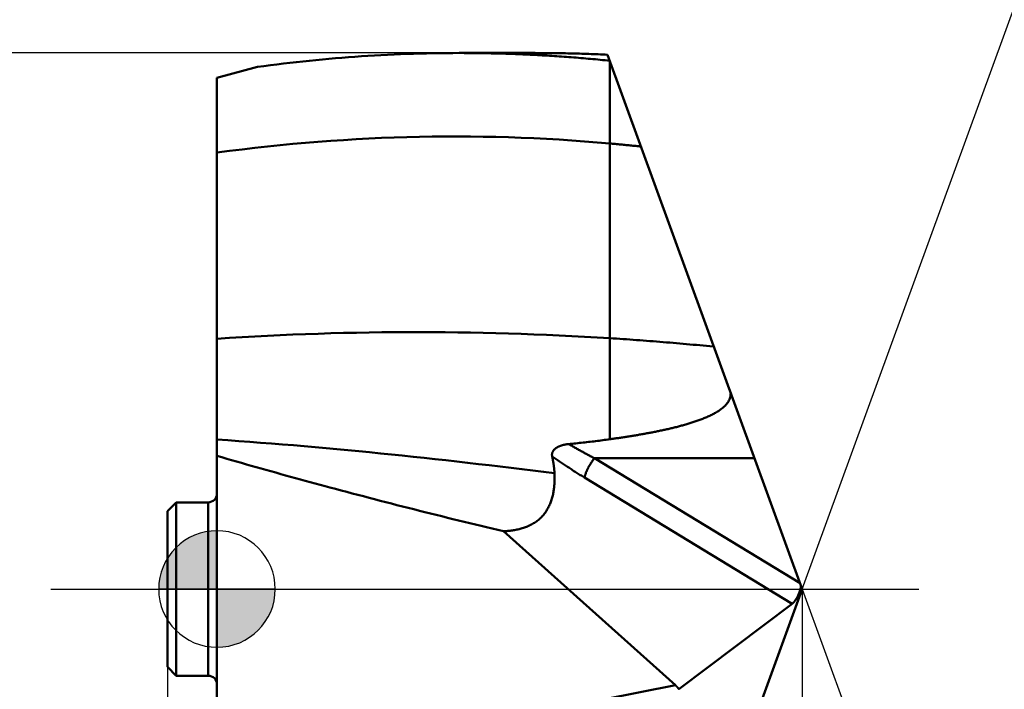
# Model space of a CAD drawing. Units: millimetres. Extents: x -87 to 30, y -56 to 31.
# Drawn here: x -3 to 14, y -2 to 10 of the extents above; entities that cross this region are included whole.
import ezdxf

# ---------------------------------------------------------------- set-up
doc = ezdxf.new("R2010")
doc.units = ezdxf.units.MM
doc.linetypes.add('CENTER2', pattern=[28.575, 19.05, -3.175, 3.175, -3.175])
for name, color, linetype, lineweight in [('1', 4, 'Continuous', 50), ('CUT', 1, 'Continuous', 25), ('SK1', 4, 'Continuous', 50), ('SK2', 7, 'Continuous', 25), ('SK4', 2, 'CENTER2', 25)]:
    doc.layers.add(name, color=color, linetype=linetype, lineweight=lineweight)
doc.styles.add('simplex', font='txt.shx', dxfattribs={"height": 3.5})
doc.styles.get("Standard").update_dxf_attribs({"font": 'txt.shx', "bigfont": '@extfont2.shx'})
doc.dimstyles.new('コピー_-_ISO-25', dxfattribs={"dimscale": 0, "dimtxt": 3.5, "dimasz": 3.5, "dimexe": 1.5, "dimexo": 0, "dimgap": 2.3, "dimtad": 1, "dimdec": 4, "dimdsep": 46, "dimtxsty": 'simplex', "dimcen": 0.09, "dimclrd": 256, "dimclre": 256, "dimclrt": 256, "dimadec": 0, "dimazin": 0, "dimtfac": 1, "dimtdec": 4, "dimtofl": 0, "dimtmove": 0, "dimatfit": 3, "dimfxl": 1, "dimtolj": 1, "dimtzin": 0, "dimarcsym": 0})

# ---------------------------------------------------------------- blocks, each defined once
blk = doc.blocks.new('zero block')
h = blk.add_hatch(color=7)
h.paths.add_polyline_path([(0, 1, 0.414214), (-1, 0), (0, 0)])
h.paths.add_polyline_path([(1, 0), (0, 0), (0, -1, 0.414214)])
at = {"color": 7, "ltscale": 0.2}
for p, q in [((0, -1), (0, 1)), ((-1, 0), (1, 0))]:
    blk.add_line(p, q, dxfattribs=at)
for start, end in [(90, 180), (0, 90), (180, 270), (270, 0)]:
    blk.add_arc((0, 0), 1, start, end, dxfattribs=at)
blk = doc.blocks.new('*D12')
at = {"layer": 'Defpoints', "color": 0}
for p in [(5.457, 9.2), (-16.599, -9.2), (5.457, -9.2)]:
    blk.add_point(p, dxfattribs=at)
at = {"layer": 'SK2', "lineweight": -2}
for p, q in [((5.457, 9.2), (-18.099, 9.2)), ((-16.599, 5.7), (-16.599, -5.7)), ((5.457, -9.2), (-18.099, -9.2))]:
    blk.add_line(p, q, dxfattribs=at)
at = {"layer": 'SK2'}
for points in [[(-16.016, 5.7), (-17.183, 5.7), (-16.599, 9.2)], [(-17.183, -5.7), (-16.016, -5.7), (-16.599, -9.2)]]:
    blk.add_solid(points, dxfattribs=at)
at = {"layer": 'SK2', "insert": (-20.649, 0), "char_height": 3.5, "attachment_point": 5, "rotation": 90}
blk.add_mtext('\\A1;%%C18.4', dxfattribs=at)
blk = doc.blocks.new('*D13')
at = {"layer": 'Defpoints', "color": 0}
for p in [(10.038, 0), (6.7, -9.17), (10.038, -24.401)]:
    blk.add_point(p, dxfattribs=at)
at = {"layer": 'SK2', "lineweight": -2}
for p, q in [((10.038, 0), (10.038, -25.901)), ((6.7, -9.17), (6.7, -25.901)), ((3.2, -24.401), (-0.3, -24.401)), ((13.538, -24.401), (28.638, -24.401))]:
    blk.add_line(p, q, dxfattribs=at)
at = {"layer": 'SK2'}
for points in [[(3.2, -24.984), (3.2, -23.817), (6.7, -24.401)], [(13.538, -23.817), (13.538, -24.984), (10.038, -24.401)]]:
    blk.add_solid(points, dxfattribs=at)
at = {"layer": 'SK2', "insert": (22.838, -20.351), "char_height": 3.5, "attachment_point": 5, "style": 'simplex'}
blk.add_mtext('\\A1;3.3', dxfattribs=at)
blk = doc.blocks.new('*D14')
at = {"layer": 'Defpoints', "color": 0}
for p in [(10.038, 0), (0, -8.775), (10.038, -44.401)]:
    blk.add_point(p, dxfattribs=at)
at = {"layer": 'SK2', "lineweight": -2}
for p, q in [((10.038, 0), (10.038, -45.901)), ((0, -8.775), (0, -45.901)), ((-3.5, -44.401), (-7, -44.401)), ((13.538, -44.401), (25.721, -44.401))]:
    blk.add_line(p, q, dxfattribs=at)
at = {"layer": 'SK2'}
for points in [[(-3.5, -44.984), (-3.5, -43.817), (0, -44.401)], [(13.538, -43.817), (13.538, -44.984), (10.038, -44.401)]]:
    blk.add_solid(points, dxfattribs=at)
at = {"layer": 'SK2', "insert": (21.379, -40.351), "char_height": 3.5, "attachment_point": 5, "style": 'simplex'}
blk.add_mtext('\\A1;10', dxfattribs=at)
blk = doc.blocks.new('*D15')
at = {"layer": 'Defpoints', "color": 0}
for p in [(10.038, 0), (-0.85, -1.337), (10.038, -54.401)]:
    blk.add_point(p, dxfattribs=at)
at = {"layer": 'SK2', "lineweight": -2}
for p, q in [((10.038, 0), (10.038, -55.901)), ((-0.85, -1.337), (-0.85, -55.901)), ((-4.35, -54.401), (-7.85, -54.401)), ((13.538, -54.401), (30.388, -54.401))]:
    blk.add_line(p, q, dxfattribs=at)
at = {"layer": 'SK2'}
for points in [[(-4.35, -54.984), (-4.35, -53.817), (-0.85, -54.401)], [(13.538, -53.817), (13.538, -54.984), (10.038, -54.401)]]:
    blk.add_solid(points, dxfattribs=at)
at = {"layer": 'SK2', "insert": (23.713, -50.351), "char_height": 3.5, "attachment_point": 5, "style": 'simplex'}
blk.add_mtext('\\A1;10.9', dxfattribs=at)
blk = doc.blocks.new('*D17')
at = {"layer": 'Defpoints', "color": 0}
for p in [(7.044, 8.225), (10.038, 0), (10.038, 0), (21.63, -5), (7.044, -8.225)]:
    blk.add_point(p, dxfattribs=at)
at = {"layer": 'SK2', "lineweight": -2}
for q in [(14.869, 13.273), (14.869, -13.273)]:
    blk.add_line((10.038, 0), q, dxfattribs=at)
blk.add_arc((10.038, 0), 12.625, 305.9354, 54.0646, dxfattribs=at)
at = {"layer": 'SK2'}
for points in [[(17.721, 10.737), (17.173, 9.707), (14.356, 11.864)], [(17.173, -9.707), (17.721, -10.737), (14.356, -11.864)]]:
    blk.add_solid(points, dxfattribs=at)
at = {"layer": 'SK2', "insert": (24.94, 7.482), "char_height": 3.5, "attachment_point": 5, "rotation": 296.6621, "style": 'simplex'}
blk.add_mtext('\\A1;140%%d', dxfattribs=at)

msp = doc.modelspace()

# ---------------------------------------------------------------- linework, layer by layer
at = {"layer": '1'}
for p, q in [((4.15599387, 9.2), (5.45708374, 9.2)), ((10.03777525, 0.00000355), (6.7, 9.17046568)), ((0.69428309, 8.96061894), (0, 8.77458634)), ((6.73766918, 8.64461881), (6.73767239, 9.06697383)), ((0, -8.77458634), (0, 8.77458634)), ((6.73766596, 7.64743252), (6.73766918, 8.64461881)), ((6.73765868, 7.64743319), (6.73767055, 2.57110307)), ((8.50918886, 4.16213784), (8.52337348, 4.16078821)), ((8.50918892, 4.16213855), (8.52337348, 4.16078821)), ((10.00117681, 0.10055694), (6.4734289, 2.24503756)), ((9.22064981, 2.24503725), (6.4734289, 2.24503756)), ((6.30396991, 1.9118995), (9.86433064, -0.25240565)), ((7.86100482, -1.65025753), (4.91341359, 0.99144143)), ((6.7, -9.17046568), (10.03777525, -0.00000355)), ((9.86433064, -0.25240565), (7.92310425, -1.72170487)), ((7.86100482, -1.65025753), (0, -3.20024447))]:
    msp.add_line(p, q, dxfattribs=at)
for points in [[(4.15599987, 9.20006224, 0), (4.04399805, 9.19979694, 0), (3.93199445, 9.19902858, 0), (3.81999158, 9.19775763, 0), (3.70799199, 9.19598456, 0), (3.59599821, 9.19370983, 0), (3.48401277, 9.19093391, 0), (3.37203821, 9.18765725, 0), (3.26007704, 9.18388033, 0), (3.14813182, 9.17960362, 0), (3.03620506, 9.17482756, 0), (2.92429931, 9.16955264, 0), (2.81241708, 9.16377931, 0), (2.70056093, 9.15750804, 0), (2.58873337, 9.1507393, 0), (2.47693694, 9.14347354, 0), (2.36517416, 9.13571127, 0), (2.25344739, 9.1274536, 0), (2.14175885, 9.11870219, 0), (2.03011074, 9.10945874, 0), (1.91850526, 9.09972494, 0), (1.80694463, 9.08950246, 0), (1.69543103, 9.07879301, 0), (1.58396668, 9.06759828, 0), (1.47255379, 9.05591994, 0), (1.36119456, 9.0437597, 0), (1.24989119, 9.03111924, 0), (1.13864589, 9.01800024, 0), (1.02746087, 9.00440441, 0), (0.91633832, 8.99033343, 0), (0.80528046, 8.97578898, 0), (0.6942895, 8.96077277, 0)], [(5.4549084, 9.16646056, 0), (5.41304597, 9.1685967, 0), (5.37118007, 9.17066286, 0), (5.32931074, 9.17265902, 0), (5.28743803, 9.17458514, 0), (5.24556197, 9.17644121, 0), (5.20368261, 9.17822719, 0), (5.16179999, 9.17994308, 0), (5.11991415, 9.18158884, 0), (5.07802519, 9.18316445, 0), (5.03613323, 9.1846699, 0), (4.99423846, 9.18610519, 0), (4.95234103, 9.1874703, 0), (4.9104411, 9.18876523, 0), (4.86853884, 9.18998997, 0), (4.8266344, 9.19114451, 0), (4.78472795, 9.19222883, 0), (4.74281966, 9.19324293, 0), (4.70090967, 9.19418681, 0), (4.65899816, 9.19506045, 0), (4.61708528, 9.19586384, 0), (4.5751712, 9.19659697, 0), (4.53325608, 9.19725984, 0), (4.49134009, 9.19785243, 0), (4.44942337, 9.19837475, 0), (4.4075061, 9.19882677, 0), (4.36558844, 9.19920848, 0), (4.32367054, 9.19951989, 0), (4.28175257, 9.19976098, 0), (4.2398347, 9.19993174, 0), (4.19791708, 9.20003217, 0), (4.15599987, 9.20006224, 0)], [(6.73766748, 9.0669834, 0), (6.69637739, 9.07121199, 0), (6.65508048, 9.07537297, 0), (6.61377677, 9.07946631, 0), (6.57246632, 9.08349195, 0), (6.53114914, 9.08744986, 0), (6.48982528, 9.09134, 0), (6.44849478, 9.09516233, 0), (6.40715768, 9.09891679, 0), (6.36581403, 9.10260336, 0), (6.324464, 9.10622199, 0), (6.28310773, 9.10977266, 0), (6.24174538, 9.11325533, 0), (6.20037709, 9.11666996, 0), (6.15900303, 9.12001652, 0), (6.11762334, 9.12329499, 0), (6.07623818, 9.12650531, 0), (6.0348477, 9.12964746, 0), (5.99345206, 9.13272141, 0), (5.95205141, 9.13572712, 0), (5.9106459, 9.13866456, 0), (5.86923568, 9.14153369, 0), (5.82782091, 9.14433447, 0), (5.78640174, 9.14706688, 0), (5.74497833, 9.14973089, 0), (5.70355082, 9.15232644, 0), (5.66211937, 9.15485352, 0), (5.62068414, 9.15731209, 0), (5.57924527, 9.15970211, 0), (5.53780292, 9.16202356, 0), (5.49635724, 9.16427638, 0), (5.4549084, 9.16646056, 0)], [(6.7, 9.17046568, 0), (6.65993614, 9.17232993, 0), (6.61986956, 9.17413402, 0), (6.57980029, 9.17587788, 0), (6.53972836, 9.17756144, 0), (6.4996538, 9.17918463, 0), (6.45957663, 9.18074738, 0), (6.41949687, 9.18224962, 0), (6.37941457, 9.18369128, 0), (6.33932977, 9.18507229, 0), (6.2992426, 9.18639259, 0), (6.25915319, 9.18765213, 0), (6.21906166, 9.18885083, 0), (6.17896814, 9.18998863, 0), (6.13887276, 9.19106548, 0), (6.09877564, 9.19208132, 0), (6.05867692, 9.19303607, 0), (6.01857672, 9.19392968, 0), (5.97847517, 9.19476209, 0), (5.93837241, 9.19553324, 0), (5.89826854, 9.19624306, 0), (5.85816372, 9.19689149, 0), (5.81805805, 9.19747848, 0), (5.77795167, 9.19800395, 0), (5.73784471, 9.19846785, 0), (5.6977373, 9.19887012, 0), (5.65762956, 9.19921068, 0), (5.61752162, 9.1994895, 0), (5.57741362, 9.19970649, 0), (5.53730567, 9.1998616, 0), (5.4971979, 9.19995477, 0), (5.45709045, 9.19998593, 0)], [(6.73766586, 7.64743162, 0), (6.52070236, 7.66606883, 0), (6.3035877, 7.68314581, 0), (6.08633499, 7.69865893, 0), (5.86895736, 7.71260457, 0), (5.65146794, 7.72497911, 0), (5.43387983, 7.73577892, 0), (5.21620617, 7.74500037, 0), (4.99846007, 7.75263984, 0), (4.78065466, 7.7586937, 0), (4.56280306, 7.76315834, 0), (4.34491838, 7.76603013, 0), (4.12701375, 7.76730543, 0), (3.90910229, 7.76698063, 0), (3.69119713, 7.7650521, 0), (3.47331138, 7.76151622, 0), (3.25545814, 7.75636961, 0), (3.03765014, 7.74961395, 0), (2.81989973, 7.74125577, 0), (2.60221925, 7.73130175, 0), (2.38462104, 7.71975861, 0), (2.16711744, 7.70663304, 0), (1.94972079, 7.69193173, 0), (1.73244343, 7.6756614, 0), (1.51529771, 7.65782874, 0), (1.29829597, 7.63844046, 0), (1.08145053, 7.61750324, 0), (0.86477375, 7.59502379, 0), (0.64827797, 7.57100882, 0), (0.43197552, 7.54546502, 0), (0.21587875, 7.51839909, 0), (0, 7.48981773, 0)], [(7.27377384, 7.59403498, 0), (7.25048474, 7.59654905, 0), (7.22719369, 7.5990457, 0), (7.20390072, 7.60152494, 0), (7.18060584, 7.60398675, 0), (7.15730907, 7.60643111, 0), (7.13401043, 7.60885801, 0), (7.11070995, 7.61126744, 0), (7.08740763, 7.61365939, 0), (7.0641035, 7.61603385, 0), (7.04079758, 7.6183908, 0), (7.01748989, 7.62073023, 0), (6.99418044, 7.62305213, 0), (6.97086925, 7.62535649, 0), (6.94755634, 7.62764329, 0), (6.92424174, 7.62991253, 0), (6.90092545, 7.63216418, 0), (6.8776075, 7.63439825, 0), (6.85428791, 7.63661471, 0), (6.83096669, 7.63881355, 0), (6.80764387, 7.64099477, 0), (6.78431946, 7.64315834, 0), (6.76099349, 7.64530427, 0), (6.73766596, 7.64743252, 0)], [(6.73766139, 4.30621992, 0), (6.52057747, 4.31895424, 0), (6.30344034, 4.33087491, 0), (6.0862536, 4.34197543, 0), (5.86902084, 4.35224926, 0), (5.65174564, 4.36168991, 0), (5.43443159, 4.37029086, 0), (5.21708229, 4.37804559, 0), (4.99970132, 4.38494759, 0), (4.78229227, 4.39099034, 0), (4.56485873, 4.39616734, 0), (4.34740429, 4.40047207, 0), (4.12993254, 4.40389801, 0), (3.91244707, 4.40643865, 0), (3.69495147, 4.40808748, 0), (3.47744932, 4.40883798, 0), (3.25994424, 4.40868376, 0), (3.04244028, 4.40762112, 0), (2.82494194, 4.40564909, 0), (2.60745374, 4.40276678, 0), (2.38998019, 4.39897333, 0), (2.17252582, 4.39426786, 0), (1.95509513, 4.3886495, 0), (1.73769266, 4.38211739, 0), (1.52032291, 4.37467064, 0), (1.30299041, 4.36630839, 0), (1.08569967, 4.35702976, 0), (0.86845522, 4.34683389, 0), (0.65126156, 4.3357199, 0), (0.43412322, 4.32368692, 0), (0.21704472, 4.31073407, 0), (0.00003057, 4.2968605, 0)], [(8.5091888, 4.16213712, 0), (8.45210809, 4.16753875, 0), (8.39502256, 4.17288912, 0), (8.33793224, 4.17818833, 0), (8.28083716, 4.18343647, 0), (8.22373735, 4.18863365, 0), (8.16663285, 4.19377995, 0), (8.10952368, 4.19887547, 0), (8.05240987, 4.20392031, 0), (7.99529147, 4.20891457, 0), (7.93816854, 4.21385834, 0), (7.88104114, 4.21875172, 0), (7.82390934, 4.2235948, 0), (7.76677321, 4.2283877, 0), (7.70963282, 4.2331305, 0), (7.65248823, 4.2378233, 0), (7.59533951, 4.24246621, 0), (7.53818673, 4.24705931, 0), (7.48102996, 4.25160271, 0), (7.42386925, 4.25609651, 0), (7.36670468, 4.2605408, 0), (7.30953632, 4.26493568, 0), (7.25236423, 4.26928124, 0), (7.19518847, 4.2735776, 0), (7.13800913, 4.27782484, 0), (7.08082625, 4.28202307, 0), (7.02363992, 4.28617237, 0), (6.96645019, 4.29027286, 0), (6.90925713, 4.29432462, 0), (6.85206082, 4.29832776, 0), (6.79486131, 4.30228237, 0), (6.73765868, 4.30618856, 0)], [(8.80841082, 3.37765457, 0), (8.80952437, 3.35924905, 0), (8.80925098, 3.34076917, 0), (8.80758116, 3.32234772, 0), (8.8045054, 3.30411753, 0), (8.80003664, 3.2861968, 0), (8.79426083, 3.26865627, 0), (8.78727874, 3.25155702, 0), (8.77919114, 3.23496011, 0), (8.77009851, 3.21891139, 0), (8.76010048, 3.20341363, 0), (8.74929655, 3.18846207, 0), (8.73778617, 3.17405193, 0), (8.72565956, 3.16017264, 0), (8.71298308, 3.14679878, 0), (8.69981933, 3.13390255, 0), (8.68623088, 3.12145617, 0), (8.67227114, 3.10943394, 0), (8.65797172, 3.09781514, 0), (8.64336107, 3.08657978, 0), (8.62846763, 3.07570786, 0), (8.61331983, 3.06517937, 0), (8.5979461, 3.05497433, 0), (8.5823749, 3.04507273, 0), (8.56663461, 3.03545459, 0), (8.55074747, 3.0261025, 0), (8.53472327, 3.01700417, 0), (8.51857032, 3.00814796, 0), (8.50229693, 2.99952221, 0), (8.4859114, 2.99111527, 0), (8.46942204, 2.98291549, 0), (8.45283715, 2.97491121, 0), (8.43616502, 2.96709081, 0), (8.41941261, 2.95944444, 0), (8.40258454, 2.95196539, 0), (8.38568521, 2.94464724, 0), (8.36871904, 2.93748355, 0), (8.35169041, 2.93046793, 0), (8.33460374, 2.92359394, 0), (8.31746342, 2.91685518, 0), (8.30027384, 2.91024523, 0), (8.28303849, 2.90375863, 0), (8.26575951, 2.89739128, 0), (8.24843895, 2.89113919, 0), (8.23107885, 2.88499839, 0), (8.21368126, 2.87896488, 0), (8.19624821, 2.87303469, 0), (8.17878175, 2.86720382, 0), (8.16128392, 2.86146831, 0), (8.1437564, 2.85582478, 0), (8.12620043, 2.85027058, 0), (8.10861724, 2.84480313, 0), (8.09100805, 2.83941983, 0), (8.07337407, 2.83411809, 0), (8.05571653, 2.82889533, 0), (8.03803663, 2.82374894, 0), (8.0203356, 2.81867635, 0), (8.00261443, 2.8136753, 0), (7.98487386, 2.80874389, 0), (7.96711463, 2.80388022, 0), (7.94933749, 2.7990824, 0), (7.93154317, 2.79434855, 0), (7.91373241, 2.78967678, 0), (7.89590594, 2.78506519, 0), (7.87806451, 2.78051192, 0), (7.86020868, 2.77601546, 0), (7.84233887, 2.77157468, 0), (7.82445549, 2.76718842, 0), (7.80655898, 2.76285557, 0), (7.78864973, 2.75857497, 0), (7.77072816, 2.75434551, 0), (7.7527947, 2.75016603, 0), (7.73484975, 2.74603541, 0), (7.71689374, 2.74195251, 0), (7.69892708, 2.7379162, 0), (7.68095018, 2.73392533, 0), (7.66296346, 2.72997878, 0), (7.64496734, 2.72607541, 0), (7.62696222, 2.72221408, 0), (7.60894854, 2.71839366, 0), (7.59092669, 2.71461304, 0), (7.57289694, 2.71087137, 0), (7.55485948, 2.70716803, 0), (7.53681447, 2.70350238, 0), (7.51876211, 2.69987377, 0), (7.50070256, 2.69628158, 0), (7.482636, 2.69272516, 0), (7.46456262, 2.68920388, 0), (7.44648259, 2.6857171, 0), (7.42839608, 2.68226418, 0), (7.41030328, 2.67884449, 0), (7.39220436, 2.6754574, 0), (7.3740995, 2.67210225, 0), (7.35598888, 2.66877843, 0), (7.33787268, 2.66548528, 0), (7.31975107, 2.66222218, 0), (7.30162422, 2.6589885, 0), (7.28349227, 2.65578375, 0), (7.26535533, 2.65260752, 0), (7.24721349, 2.64945937, 0), (7.22906688, 2.6463389, 0), (7.21091559, 2.64324567, 0), (7.19275973, 2.64017927, 0), (7.17459942, 2.63713926, 0), (7.15643475, 2.63412524, 0), (7.13826584, 2.63113678, 0), (7.1200928, 2.62817346, 0), (7.10191573, 2.62523485, 0), (7.08373475, 2.62232053, 0), (7.06554995, 2.61943009, 0), (7.04736144, 2.6165631, 0), (7.02916934, 2.61371913, 0), (7.01097375, 2.61089779, 0), (6.99277474, 2.60809876, 0), (6.97457237, 2.60532178, 0), (6.95636672, 2.60256658, 0), (6.93815784, 2.59983288, 0), (6.9199458, 2.59712041, 0), (6.90173066, 2.59442892, 0), (6.8835125, 2.59175811, 0), (6.86529136, 2.58910773, 0), (6.84706733, 2.5864775, 0), (6.82884046, 2.58386715, 0), (6.81061082, 2.58127641, 0), (6.79237847, 2.57870502, 0), (6.77414348, 2.57615269, 0), (6.75590591, 2.57361916, 0), (6.73766583, 2.57110416, 0)], [(5.78792964, 1.98987372, 0), (5.60167703, 2.01267092, 0), (5.41540405, 2.035307, 0), (5.22910948, 2.05776888, 0), (5.04279207, 2.08004346, 0), (4.85645059, 2.10211765, 0), (4.67008382, 2.12397838, 0), (4.48369051, 2.14561254, 0), (4.29726944, 2.16700704, 0), (4.11081937, 2.1881488, 0), (3.92433906, 2.20902473, 0), (3.73782729, 2.22962174, 0), (3.55128282, 2.24992673, 0), (3.36470441, 2.26992662, 0), (3.17809084, 2.28960832, 0), (2.99144086, 2.30895873, 0), (2.80475328, 2.32796482, 0), (2.61802764, 2.34661485, 0), (2.43126426, 2.36489842, 0), (2.24446352, 2.38280523, 0), (2.05762578, 2.40032495, 0), (1.87075141, 2.41744728, 0), (1.68384077, 2.4341619, 0), (1.49689424, 2.4504585, 0), (1.30991218, 2.46632675, 0), (1.12289496, 2.48175635, 0), (0.93584294, 2.49673698, 0), (0.74875651, 2.51125832, 0), (0.56163601, 2.52531006, 0), (0.37448183, 2.53888189, 0), (0.18729433, 2.55196349, 0), (0.00007387, 2.56454454, 0)], [(6.73766583, 2.57110416, 0), (6.70711209, 2.56674209, 0), (6.67654723, 2.56245554, 0), (6.64597157, 2.55824335, 0), (6.61538545, 2.55410437, 0), (6.58478921, 2.55003742, 0), (6.55418318, 2.54604135, 0), (6.52356771, 2.542115, 0), (6.49294314, 2.53825721, 0), (6.46230979, 2.5344668, 0), (6.431668, 2.53074264, 0), (6.40101812, 2.52708354, 0), (6.37036048, 2.52348835, 0), (6.33969542, 2.51995592, 0), (6.30902328, 2.51648507, 0), (6.27834438, 2.51307464, 0), (6.24765908, 2.50972349, 0), (6.21696771, 2.50643043, 0), (6.18627059, 2.50319432, 0), (6.15556809, 2.50001399, 0), (6.12486052, 2.49688827, 0), (6.09414822, 2.49381602, 0), (6.06343154, 2.49079606, 0), (6.03271082, 2.48782724, 0)], [(6.03271011, 2.48782717, 0), (6.02642818, 2.4871995, 0), (6.02015114, 2.48651989, 0), (6.01387962, 2.48578698, 0), (6.00761427, 2.48499945, 0), (6.00135575, 2.48415594, 0), (5.99510471, 2.48325513, 0), (5.9888618, 2.48229567, 0), (5.98262766, 2.48127623, 0), (5.97640295, 2.48019546, 0), (5.97018832, 2.47905203, 0), (5.96398441, 2.4778446, 0), (5.95779189, 2.47657184, 0), (5.95161139, 2.47523239, 0), (5.94544357, 2.47382493, 0), (5.93928908, 2.47234811, 0), (5.93314857, 2.47080059, 0), (5.92702269, 2.46918105, 0), (5.92091223, 2.46748805, 0), (5.91481958, 2.46571927, 0), (5.90874809, 2.46387183, 0), (5.90270113, 2.46194284, 0), (5.89668207, 2.4599294, 0), (5.89069428, 2.45782863, 0), (5.88474113, 2.45563762, 0), (5.878826, 2.4533535, 0), (5.87295225, 2.45097337, 0), (5.86712325, 2.44849434, 0), (5.86134238, 2.44591352, 0), (5.855613, 2.44322801, 0), (5.84993849, 2.44043493, 0), (5.84432221, 2.43753138, 0), (5.83876754, 2.43451448, 0), (5.83327785, 2.43138133, 0), (5.8278565, 2.42812903, 0), (5.82250734, 2.42475458, 0), (5.81723796, 2.42125382, 0), (5.81205783, 2.41762209, 0), (5.80697642, 2.4138547, 0), (5.80200319, 2.40994698, 0), (5.79714763, 2.40589425, 0), (5.79241919, 2.40169182, 0), (5.78782736, 2.39733503, 0), (5.78338218, 2.39281965, 0), (5.77909831, 2.38814512, 0), (5.7749926, 2.38331267, 0), (5.77108195, 2.37832353, 0), (5.76738324, 2.37317892, 0), (5.76391336, 2.36788006, 0), (5.76068917, 2.36242819, 0), (5.75772753, 2.35682466, 0), (5.75504338, 2.35107633, 0), (5.75264892, 2.34519794, 0), (5.75055619, 2.33920482, 0), (5.7487772, 2.33311228, 0), (5.74732397, 2.32693567, 0), (5.74620852, 2.32069029, 0), (5.74544229, 2.31439161, 0), (5.74502597, 2.30805756, 0), (5.74495053, 2.30170827, 0), (5.7452066, 2.29536397, 0), (5.74578484, 2.28904489, 0), (5.74667588, 2.28277125, 0), (5.74787035, 2.27656328, 0)], [(6.47343406, 2.24503304, 0), (6.45903198, 2.2525211, 0), (6.44464175, 2.26003189, 0), (6.43026342, 2.26756542, 0), (6.415897, 2.27512174, 0), (6.40154252, 2.28270087, 0), (6.38720002, 2.29030285, 0), (6.37286953, 2.29792769, 0), (6.35855106, 2.30557544, 0), (6.34424468, 2.31324612, 0), (6.32995045, 2.32093974, 0), (6.31566844, 2.32865631, 0), (6.30139873, 2.33639584, 0), (6.28714139, 2.34415836, 0), (6.27289651, 2.35194386, 0), (6.25866414, 2.35975236, 0), (6.24444438, 2.36758388, 0), (6.23023729, 2.37543842, 0), (6.21604294, 2.38331601, 0), (6.20186142, 2.39121664, 0), (6.18769279, 2.39914034, 0), (6.17353714, 2.40708711, 0), (6.15939453, 2.41505697, 0), (6.14526504, 2.42304994, 0), (6.13114875, 2.43106601, 0), (6.11704573, 2.43910521, 0), (6.10295606, 2.44716754, 0), (6.0888798, 2.45525303, 0), (6.07481704, 2.46336168, 0), (6.06076785, 2.4714935, 0), (6.0467323, 2.47964851, 0), (6.03271047, 2.48782671, 0)], [(0, 2.28610407, 0), (0.08391911, 2.2614358, 0), (0.16787102, 2.23687839, 0), (0.25185503, 2.21242982, 0), (0.33587041, 2.1880881, 0), (0.41991645, 2.16385123, 0), (0.50399243, 2.1397172, 0), (0.58809764, 2.11568401, 0), (0.67223135, 2.09174966, 0), (0.75639285, 2.06791216, 0), (0.84058142, 2.04416949, 0), (0.92479634, 2.02051966, 0), (1.0090369, 1.99696066, 0), (1.09330239, 1.97349051, 0), (1.17759207, 1.95010718, 0), (1.26190524, 1.92680869, 0), (1.34624119, 1.90359302, 0), (1.43059918, 1.88045819, 0), (1.51497851, 1.85740218, 0), (1.59937845, 1.83442301, 0), (1.6837983, 1.81151865, 0), (1.76823732, 1.78868712, 0), (1.85269482, 1.76592642, 0), (1.93717006, 1.74323453, 0)], [(5.74787036, 2.27656329, 0), (5.74983941, 2.26742893, 0), (5.75177015, 2.25828676, 0), (5.75366208, 2.24913655, 0), (5.75551468, 2.2399781, 0), (5.75732743, 2.23081119, 0), (5.75909983, 2.22163561, 0), (5.76083136, 2.21245115, 0), (5.7625215, 2.2032576, 0), (5.76416969, 2.19405482, 0), (5.76577505, 2.18484302, 0), (5.76733664, 2.1756225, 0), (5.76885351, 2.16639356, 0), (5.77032472, 2.15715649, 0), (5.77174932, 2.14791161, 0), (5.77312637, 2.1386592, 0), (5.77445493, 2.12939956, 0), (5.77573404, 2.12013301, 0), (5.77696276, 2.11085983, 0), (5.77814016, 2.10158032, 0), (5.77926527, 2.09229479, 0), (5.78033717, 2.08300353, 0), (5.7813549, 2.07370685, 0), (5.78231751, 2.06440504, 0), (5.78322407, 2.0550984, 0), (5.78407363, 2.04578724, 0), (5.78486525, 2.03647185, 0), (5.78559797, 2.02715253, 0), (5.78627086, 2.01782958, 0), (5.78688296, 2.0085033, 0), (5.78743334, 1.99917398, 0), (5.78792105, 1.98984194, 0)], [(6.30396991, 1.9118995, 0), (6.28564961, 1.92306366, 0), (6.26735384, 1.93426788, 0), (6.24908262, 1.94551213, 0), (6.23083597, 1.9567964, 0), (6.21261391, 1.96812065, 0), (6.19441647, 1.97948488, 0), (6.17624365, 1.99088907, 0), (6.15809549, 2.00233318, 0), (6.13997207, 2.01381722, 0), (6.12187354, 2.02534118, 0), (6.1038001, 2.03690505, 0), (6.08575191, 2.04850884, 0), (6.06772916, 2.06015254, 0), (6.04973202, 2.07183616, 0), (6.03176066, 2.08355969, 0), (6.01381527, 2.09532313, 0), (5.99589602, 2.10712648, 0), (5.97800308, 2.11896974, 0), (5.96013665, 2.1308529, 0), (5.94229688, 2.14277598, 0), (5.92448396, 2.15473896, 0), (5.90669807, 2.16674184, 0), (5.88893938, 2.17878462, 0), (5.87120807, 2.19086731, 0), (5.85350431, 2.2029899, 0), (5.83582829, 2.21515239, 0), (5.81818017, 2.22735478, 0), (5.80056015, 2.23959706, 0), (5.78296838, 2.25187924, 0), (5.76540506, 2.26420132, 0), (5.74787036, 2.27656329, 0)], [(6.4734288, 2.2450374, 0), (6.46842613, 2.2387737, 0), (6.46348259, 2.2324626, 0), (6.45859739, 2.22610543, 0), (6.45376977, 2.21970354, 0), (6.44899897, 2.21325828, 0), (6.4442842, 2.20677098, 0), (6.4396247, 2.200243, 0), (6.4350197, 2.19367567, 0), (6.43046843, 2.18707033, 0), (6.42597011, 2.18042834, 0), (6.42152399, 2.17375103, 0), (6.41712927, 2.16703975, 0), (6.41278533, 2.16029573, 0), (6.40849235, 2.15351951, 0), (6.4042509, 2.14671132, 0), (6.40006153, 2.13987138, 0), (6.3959248, 2.13299992, 0), (6.39184128, 2.12609717, 0), (6.3878115, 2.11916337, 0), (6.38383605, 2.11219873, 0), (6.37991546, 2.10520349, 0), (6.37605031, 2.09817787, 0), (6.37224114, 2.0911221, 0), (6.36848852, 2.08403642, 0), (6.36479301, 2.07692105, 0), (6.36115519, 2.0697762, 0), (6.35757657, 2.06260167, 0), (6.35405969, 2.05539682, 0), (6.35060712, 2.04816095, 0), (6.34722144, 2.0408934, 0), (6.34390524, 2.03359348, 0), (6.34066109, 2.0262605, 0), (6.33749158, 2.0188938, 0), (6.33439929, 2.01149269, 0), (6.33138679, 2.0040565, 0), (6.32845667, 1.99658453, 0), (6.32561151, 1.98907612, 0), (6.32285392, 1.98153058, 0), (6.32019009, 1.97394738, 0), (6.31763368, 1.96632628, 0), (6.31519926, 1.95866705, 0), (6.31290137, 1.9509695, 0), (6.3107546, 1.9432334, 0), (6.3087735, 1.93545857, 0), (6.30697264, 1.92764478, 0), (6.30536659, 1.91979182, 0), (6.3039699, 1.91189949, 0)], [(5.78792105, 1.98984194, 0), (5.78876314, 1.97061681, 0), (5.78940669, 1.95137961, 0), (5.7898448, 1.93213344, 0), (5.79007056, 1.9128814, 0), (5.79007709, 1.89362658, 0), (5.78985747, 1.87437206, 0), (5.7894048, 1.85512093, 0), (5.7887122, 1.8358763, 0), (5.78777275, 1.81664125, 0), (5.78657956, 1.79741887, 0), (5.78512573, 1.77821225, 0), (5.7834038, 1.75902528, 0), (5.78140484, 1.73986404, 0), (5.77911961, 1.72073498, 0), (5.7765389, 1.70164457, 0), (5.77365349, 1.68259925, 0), (5.77045418, 1.66360549, 0), (5.76693174, 1.64466974, 0), (5.76307696, 1.62579846, 0), (5.75888061, 1.6069981, 0), (5.75433349, 1.58827512, 0), (5.7494265, 1.56963695, 0), (5.74415105, 1.55109543, 0), (5.73849873, 1.53266373, 0), (5.73246112, 1.51435499, 0), (5.7260298, 1.49618236, 0), (5.71919635, 1.47815899, 0), (5.71195235, 1.46029803, 0), (5.70428938, 1.44261262, 0), (5.69619903, 1.42511593, 0), (5.68767298, 1.40782114, 0), (5.67870704, 1.39074308, 0), (5.66930207, 1.37389863, 0), (5.65945927, 1.35730477, 0), (5.64917982, 1.34097849, 0), (5.6384649, 1.32493677, 0), (5.62731569, 1.30919661, 0), (5.6157334, 1.29377499, 0), (5.60371919, 1.2786889, 0), (5.59127432, 1.2639553, 0), (5.57840466, 1.24958816, 0), (5.56512384, 1.23559653, 0), (5.55144625, 1.22198898, 0), (5.53738626, 1.20877405, 0), (5.52295825, 1.19596032, 0), (5.50817658, 1.18355634, 0), (5.49305565, 1.17157068, 0), (5.47760981, 1.1600119, 0), (5.46185347, 1.14888853, 0), (5.44580158, 1.13820489, 0), (5.42947027, 1.12795701, 0), (5.41287581, 1.11813997, 0), (5.39603447, 1.10874885, 0), (5.3789625, 1.09977874, 0), (5.36167617, 1.09122469, 0), (5.34419175, 1.0830818, 0), (5.3265255, 1.07534514, 0), (5.30869368, 1.06800978, 0), (5.29071187, 1.06107035, 0), (5.2725912, 1.05451852, 0), (5.25434105, 1.04834482, 0), (5.23597081, 1.04253976, 0), (5.21748984, 1.03709385, 0), (5.19890753, 1.03199762, 0), (5.18023325, 1.02724157, 0), (5.16147638, 1.02281623, 0), (5.14264629, 1.0187121, 0), (5.12375236, 1.01491971, 0), (5.10480358, 1.01142972, 0), (5.08580598, 1.00823393, 0), (5.06676433, 1.00532465, 0), (5.04768335, 1.00269418, 0), (5.02856778, 1.00033484, 0), (5.00942238, 0.99823892, 0), (4.99025187, 0.99639873, 0), (4.97106099, 0.99480658, 0), (4.9518545, 0.99345478, 0), (4.93263712, 0.99233562, 0), (4.91341359, 0.99144143, 0)], [(1.93717006, 1.74323453, 0), (2.03282796, 1.71762658, 0), (2.12850938, 1.6921063, 0), (2.22421424, 1.66667367, 0), (2.31994244, 1.64132868, 0), (2.41569391, 1.61607131, 0), (2.51146856, 1.59090154, 0), (2.6072663, 1.56581937, 0), (2.70308704, 1.54082478, 0), (2.7989307, 1.51591774, 0), (2.89479719, 1.49109825, 0), (2.99068642, 1.46636629, 0), (3.08659831, 1.44172184, 0), (3.18253276, 1.41716489, 0), (3.27848971, 1.39269543, 0), (3.37446905, 1.36831343, 0), (3.4704707, 1.34401893, 0), (3.56649484, 1.319813, 0), (3.66254183, 1.29569778, 0), (3.75861209, 1.27167542, 0), (3.854706, 1.24774811, 0), (3.95082396, 1.22391801, 0), (4.04696636, 1.2001873, 0), (4.14313362, 1.17655814, 0), (4.23932611, 1.15303271, 0), (4.33554424, 1.12961318, 0), (4.4317884, 1.10630172, 0), (4.52805899, 1.0831005, 0), (4.62435641, 1.06001169, 0), (4.72068105, 1.03703746, 0), (4.81703331, 1.01417998, 0), (4.91341359, 0.99144143, 0)], [(9.86433064, -0.25240565, 0), (9.86582917, -0.25125784, 0), (9.8673292, -0.25008168, 0), (9.86883058, -0.24887732, 0), (9.87033317, -0.24764487, 0), (9.87183681, -0.24638445, 0), (9.87334133, -0.2450962, 0), (9.8748466, -0.24378024, 0), (9.87635244, -0.24243672, 0), (9.87785872, -0.24106577, 0), (9.87936527, -0.23966753, 0), (9.88087195, -0.23824215, 0), (9.88237858, -0.23678977, 0), (9.88388503, -0.23531054, 0), (9.88539114, -0.23380461, 0), (9.88689675, -0.23227213, 0), (9.8884017, -0.23071327, 0), (9.88990585, -0.22912818, 0), (9.89140904, -0.22751703, 0), (9.89291111, -0.22587998, 0), (9.89441192, -0.2242172, 0), (9.8959113, -0.22252886, 0), (9.8974091, -0.22081513, 0), (9.89890518, -0.21907619, 0), (9.90039937, -0.21731221, 0), (9.90189152, -0.21552338, 0), (9.90338148, -0.21370989, 0), (9.90486911, -0.21187191, 0), (9.90635423, -0.21000964, 0), (9.90783671, -0.20812326, 0), (9.90931638, -0.20621297, 0), (9.91079311, -0.20427897, 0), (9.91226673, -0.20232146, 0), (9.9137371, -0.20034063, 0), (9.91520407, -0.19833668, 0), (9.91666747, -0.19630984, 0), (9.91812718, -0.19426029, 0), (9.91958302, -0.19218825, 0), (9.92103487, -0.19009394, 0), (9.92248256, -0.18797757, 0), (9.92392594, -0.18583936, 0), (9.92536488, -0.18367952, 0), (9.92679922, -0.18149827, 0), (9.92822882, -0.17929585, 0), (9.92965352, -0.17707248, 0), (9.93107319, -0.17482838, 0), (9.93248767, -0.17256378, 0), (9.93389683, -0.17027892, 0), (9.93530051, -0.16797403, 0), (9.93669858, -0.16564936, 0), (9.93809088, -0.16330512, 0), (9.93947729, -0.16094158, 0), (9.94085764, -0.15855896, 0), (9.94223182, -0.15615752, 0), (9.94359966, -0.15373749, 0), (9.94496104, -0.15129914, 0), (9.94631581, -0.1488427, 0), (9.94766383, -0.14636843, 0), (9.94900497, -0.14387659, 0), (9.95033909, -0.14136742, 0), (9.95166605, -0.13884119, 0), (9.95298571, -0.13629816, 0), (9.95429794, -0.13373858, 0), (9.95560261, -0.13116273, 0), (9.95689958, -0.12857085, 0), (9.95818872, -0.12596323, 0), (9.95946989, -0.12334012, 0), (9.96074297, -0.1207018, 0), (9.96200782, -0.11804853, 0), (9.96326431, -0.1153806, 0), (9.96451232, -0.11269826, 0), (9.96575172, -0.1100018, 0), (9.96698238, -0.10729149, 0), (9.96820418, -0.10456762, 0), (9.96941698, -0.10183046, 0), (9.97062066, -0.09908029, 0), (9.97181511, -0.09631739, 0), (9.9730002, -0.09354205, 0), (9.9741758, -0.09075455, 0), (9.9753418, -0.08795518, 0), (9.97649808, -0.08514422, 0), (9.97764451, -0.08232197, 0), (9.97878099, -0.07948871, 0), (9.97990738, -0.07664473, 0), (9.98102359, -0.07379032, 0), (9.98212949, -0.07092579, 0), (9.98322497, -0.06805141, 0), (9.98430992, -0.06516749, 0), (9.98538423, -0.06227433, 0), (9.98644779, -0.05937221, 0), (9.98750048, -0.05646144, 0), (9.9885422, -0.05354231, 0), (9.98957284, -0.05061513, 0), (9.9905923, -0.04768019, 0), (9.99160048, -0.04473779, 0), (9.99259726, -0.04178825, 0), (9.99358255, -0.03883185, 0), (9.99455625, -0.0358689, 0), (9.99551825, -0.03289972, 0), (9.99646846, -0.02992459, 0), (9.99740678, -0.02694383, 0), (9.99833312, -0.02395774, 0), (9.99924737, -0.02096663, 0), (10.00014944, -0.01797081, 0), (10.00103925, -0.01497058, 0), (10.00191671, -0.01196625, 0), (10.00278171, -0.00895812, 0), (10.00363417, -0.00594651, 0), (10.00447401, -0.00293173, 0), (10.00530114, 0.00008591, 0), (10.00611547, 0.00310612, 0), (10.00691693, 0.00612856, 0), (10.00770542, 0.00915295, 0), (10.00848087, 0.01217896, 0), (10.0092432, 0.01520628, 0), (10.00999232, 0.01823461, 0), (10.01072817, 0.02126364, 0), (10.01145067, 0.02429305, 0), (10.01215974, 0.02732253, 0), (10.01285531, 0.03035177, 0), (10.01353731, 0.03338047, 0), (10.01420567, 0.0364083, 0), (10.01486032, 0.03943497, 0), (10.0155012, 0.04246016, 0), (10.01612823, 0.04548355, 0), (10.01674136, 0.04850485, 0), (10.01734051, 0.05152373, 0), (10.01792564, 0.0545399, 0)], [(7.92310425, -1.72170487, 0), (7.92276, -1.72115226, 0), (7.92241326, -1.72059924, 0), (7.92206403, -1.72004581, 0), (7.92171232, -1.71949197, 0), (7.92135813, -1.71893773, 0), (7.92100146, -1.7183831, 0), (7.92064232, -1.71782809, 0), (7.92028072, -1.71727269, 0), (7.91991665, -1.71671692, 0), (7.91955012, -1.71616078, 0), (7.91918113, -1.71560428, 0), (7.91880969, -1.71504743, 0), (7.91843581, -1.71449022, 0), (7.91805948, -1.71393267, 0), (7.91768071, -1.71337479, 0), (7.91729951, -1.71281657, 0), (7.91691588, -1.71225803, 0), (7.91652982, -1.71169917, 0), (7.91614134, -1.71114, 0), (7.91575044, -1.71058052, 0), (7.91535713, -1.71002074, 0), (7.91496141, -1.70946066, 0), (7.91456328, -1.7089003, 0), (7.91416276, -1.70833966, 0), (7.91375983, -1.70777874, 0), (7.91335452, -1.70721756, 0), (7.91294682, -1.70665611, 0), (7.91253673, -1.7060944, 0), (7.91212427, -1.70553245, 0), (7.91170944, -1.70497025, 0), (7.91129223, -1.70440781, 0), (7.91087267, -1.70384514, 0), (7.91045074, -1.70328224, 0), (7.91002646, -1.70271913, 0), (7.90959982, -1.7021558, 0), (7.90917084, -1.70159227, 0), (7.90873953, -1.70102853, 0), (7.90830587, -1.7004646, 0), (7.90786988, -1.69990049, 0), (7.90743157, -1.69933619, 0), (7.90699094, -1.69877171, 0), (7.90654799, -1.69820707, 0), (7.90610273, -1.69764226, 0), (7.90565516, -1.6970773, 0), (7.90520529, -1.69651218, 0), (7.90475312, -1.69594692, 0), (7.90429866, -1.69538153, 0), (7.90384192, -1.694816, 0), (7.90338289, -1.69425034, 0), (7.90292159, -1.69368457, 0), (7.90245801, -1.69311868, 0), (7.90199217, -1.69255269, 0), (7.90152407, -1.6919866, 0), (7.90105371, -1.69142041, 0), (7.9005811, -1.69085413, 0), (7.90010624, -1.69028777, 0), (7.89962915, -1.68972134, 0), (7.89914981, -1.68915484, 0), (7.89866825, -1.68858827, 0), (7.89818447, -1.68802165, 0), (7.89769846, -1.68745498, 0), (7.89721025, -1.68688827, 0), (7.89671982, -1.68632151, 0), (7.89622719, -1.68575473, 0), (7.89573237, -1.68518792, 0), (7.89523535, -1.68462109, 0), (7.89473614, -1.68405425, 0), (7.89423476, -1.6834874, 0), (7.8937312, -1.68292055, 0), (7.89322547, -1.68235371, 0), (7.89271757, -1.68178688, 0), (7.89220752, -1.68122007, 0), (7.89169531, -1.68065328, 0), (7.89118096, -1.68008653, 0), (7.89066446, -1.67951981, 0), (7.89014583, -1.67895314, 0), (7.88962507, -1.67838651, 0), (7.88910219, -1.67781995, 0), (7.88857718, -1.67725344, 0), (7.88805007, -1.67668701, 0), (7.88752084, -1.67612065, 0), (7.88698952, -1.67555437, 0), (7.8864561, -1.67498818, 0), (7.88592059, -1.67442208, 0), (7.885383, -1.67385609, 0), (7.88484333, -1.6732902, 0), (7.88430159, -1.67272442, 0), (7.88375778, -1.67215876, 0), (7.88321192, -1.67159323, 0), (7.882664, -1.67102783, 0), (7.88211404, -1.67046256, 0), (7.88156203, -1.66989744, 0), (7.88100799, -1.66933247, 0), (7.88045192, -1.66876766, 0), (7.87989382, -1.66820301, 0), (7.87933371, -1.66763853, 0), (7.87877159, -1.66707423, 0), (7.87820747, -1.6665101, 0), (7.87764135, -1.66594617, 0), (7.87707323, -1.66538243, 0), (7.87650313, -1.66481889, 0), (7.87593105, -1.66425555, 0), (7.875357, -1.66369243, 0), (7.87478099, -1.66312953, 0), (7.87420301, -1.66256685, 0), (7.87362308, -1.66200441, 0), (7.8730412, -1.6614422, 0), (7.87245738, -1.66088023, 0), (7.87187163, -1.66031852, 0), (7.87128395, -1.65975706, 0), (7.87069435, -1.65919587, 0), (7.87010283, -1.65863494, 0), (7.8695094, -1.65807429, 0), (7.86891408, -1.65751392, 0), (7.86831686, -1.65695384, 0), (7.86771775, -1.65639405, 0), (7.86711676, -1.65583456, 0), (7.86651389, -1.65527538, 0), (7.86590915, -1.65471651, 0), (7.86530256, -1.65415796, 0), (7.86469411, -1.65359973, 0), (7.86408381, -1.65304184, 0), (7.86347167, -1.65248428, 0), (7.86285769, -1.65192706, 0), (7.86224188, -1.65137019, 0), (7.86162426, -1.65081368, 0), (7.86100482, -1.65025753, 0)]]:
    msp.add_polyline3d(points, dxfattribs=at)
at = {"layer": 'CUT'}
for p, q in [((4.15599387, 9.2), (5.45708374, 9.2)), ((10.03777525, 0.00000355), (6.7, 9.17046568)), ((0.69428309, 8.96061894), (0, 8.77458634)), ((0, -8.77458634), (0, 8.77458634)), ((8.50918886, 4.16213784), (8.52337348, 4.16078821)), ((8.50918892, 4.16213855), (8.52337348, 4.16078821)), ((6.7, -9.17046568), (10.03777525, -0.00000355))]:
    msp.add_line(p, q, dxfattribs=at)
for points in [[(4.15599987, 9.20006224, 0), (4.04399805, 9.19979694, 0), (3.93199445, 9.19902858, 0), (3.81999158, 9.19775763, 0), (3.70799199, 9.19598456, 0), (3.59599821, 9.19370983, 0), (3.48401277, 9.19093391, 0), (3.37203821, 9.18765725, 0), (3.26007704, 9.18388033, 0), (3.14813182, 9.17960362, 0), (3.03620506, 9.17482756, 0), (2.92429931, 9.16955264, 0), (2.81241708, 9.16377931, 0), (2.70056093, 9.15750804, 0), (2.58873337, 9.1507393, 0), (2.47693694, 9.14347354, 0), (2.36517416, 9.13571127, 0), (2.25344739, 9.1274536, 0), (2.14175885, 9.11870219, 0), (2.03011074, 9.10945874, 0), (1.91850526, 9.09972494, 0), (1.80694463, 9.08950246, 0), (1.69543103, 9.07879301, 0), (1.58396668, 9.06759828, 0), (1.47255379, 9.05591994, 0), (1.36119456, 9.0437597, 0), (1.24989119, 9.03111924, 0), (1.13864589, 9.01800024, 0), (1.02746087, 9.00440441, 0), (0.91633832, 8.99033343, 0), (0.80528046, 8.97578898, 0), (0.6942895, 8.96077277, 0)], [(6.7, 9.17046568, 0), (6.65993614, 9.17232993, 0), (6.61986956, 9.17413402, 0), (6.57980029, 9.17587788, 0), (6.53972836, 9.17756144, 0), (6.4996538, 9.17918463, 0), (6.45957663, 9.18074738, 0), (6.41949687, 9.18224962, 0), (6.37941457, 9.18369128, 0), (6.33932977, 9.18507229, 0), (6.2992426, 9.18639259, 0), (6.25915319, 9.18765213, 0), (6.21906166, 9.18885083, 0), (6.17896814, 9.18998863, 0), (6.13887276, 9.19106548, 0), (6.09877564, 9.19208132, 0), (6.05867692, 9.19303607, 0), (6.01857672, 9.19392968, 0), (5.97847517, 9.19476209, 0), (5.93837241, 9.19553324, 0), (5.89826854, 9.19624306, 0), (5.85816372, 9.19689149, 0), (5.81805805, 9.19747848, 0), (5.77795167, 9.19800395, 0), (5.73784471, 9.19846785, 0), (5.6977373, 9.19887012, 0), (5.65762956, 9.19921068, 0), (5.61752162, 9.1994895, 0), (5.57741362, 9.19970649, 0), (5.53730567, 9.1998616, 0), (5.4971979, 9.19995477, 0), (5.45709045, 9.19998593, 0)]]:
    msp.add_polyline3d(points, dxfattribs=at)
at = {"layer": 'SK1'}
for p, q in [((-0.85, 1.3375), (-0.7, 1.4875)), ((-0.7, -1.4875), (-0.7, 1.4875)), ((-0.15, 1.4875), (-0.7, 1.4875)), ((-0.15, -1.4875), (-0.15, 1.4875)), ((-0.85, -1.3375), (-0.85, 1.3375)), ((-0.85, -1.3375), (-0.7, -1.4875)), ((-0.15, -1.4875), (-0.7, -1.4875))]:
    msp.add_line(p, q, dxfattribs=at)
for centre, start, end in [((-0.15, 1.6375), 270, 359.999999988), ((-0.15, -1.6375), 0.000000011, 90)]:
    msp.add_arc(centre, 0.15, start, end, dxfattribs=at)
at = {"layer": 'SK4'}
msp.add_line((-2.85, 0), (12.03777525, 0), dxfattribs=at)

# ---------------------------------------------------------------- block references
at = {"rotation": 180}
msp.add_blockref('zero block', (0, 0), dxfattribs=at)

# ---------------------------------------------------------------- dimensions: what is measured, and where the dimension line sits
at = {"layer": 'SK2'}
dim = msp.add_angular_dim_2l(base=(21.63018715, -5.00047865), line1=((7.04419149, 8.2248021), (10.03777464, 0)), line2=((7.04419149, -8.2248021), (10.03777464, 0)), dimstyle='コピー_-_ISO-25', override={"dimscale": 1}, dxfattribs=at)
dim.commit()
dim.dimension.update_dxf_attribs({"geometry": '*D17', "text_midpoint": (21.32027859, 5.66514953), "dimtype": 162})
dim = msp.add_linear_dim(base=(-16.5992994274, -9.2), p1=(5.4570837363, 9.2), p2=(5.4570837363, -9.2), angle=90, text='%%C<>', dimstyle='コピー_-_ISO-25', override={"dimscale": 1, "dimjust": 0, "dimdec": 8}, dxfattribs=at)
dim.commit()
dim.dimension.update_dxf_attribs({"geometry": '*D12', "text_midpoint": (-20.6492994274, 0)})
for base, p1, picture, middle in [((10.03777464, -54.40058979), (-0.85, -1.3375), '*D15', (23.71277464, -50.35058979)), ((10.03777464, -24.40058979), (6.7, -9.17046568), '*D13', (22.83777464, -20.35058979))]:
    dim = msp.add_linear_dim(base=base, p1=p1, p2=(10.03777464, 0), dimstyle='コピー_-_ISO-25', override={"dimscale": 1, "dimdec": 1}, dxfattribs=at)
    dim.commit()
    dim.dimension.update_dxf_attribs({"geometry": picture, "text_midpoint": middle})
dim = msp.add_linear_dim(base=(10.03777464, -44.40058979), p1=(0, -8.77458634), p2=(10.03777464, 0), dimstyle='コピー_-_ISO-25', override={"dimscale": 1, "dimdec": 1}, dxfattribs=at)
dim.commit()
dim.dimension.update_dxf_attribs({"geometry": '*D14', "text_midpoint": (21.3794413, -44.40058979), "dimtype": 160})

doc.saveas('drawing.dxf')
